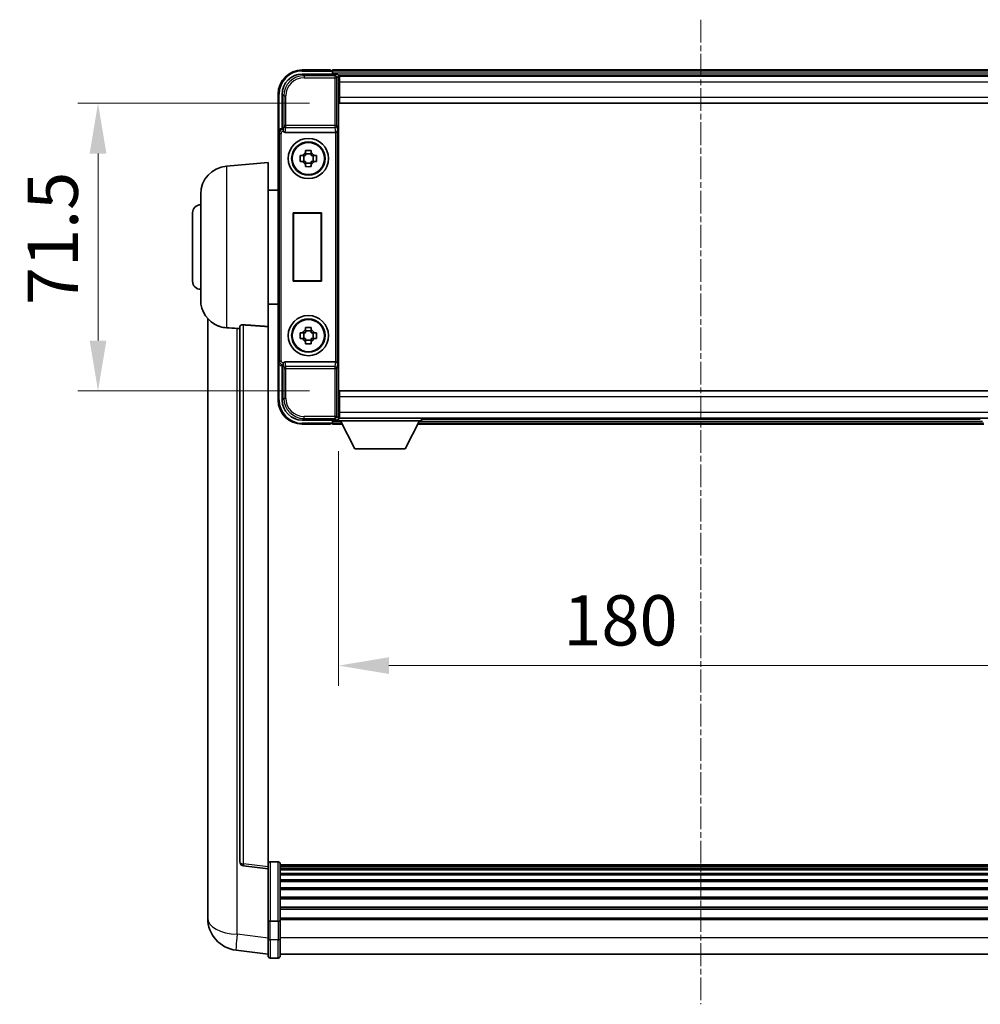
# Model space of a CAD drawing. Units: millimetres. Extents: x 1 to 9846, y 0 to 1687.
# Drawn here: x 3934 to 4172, y 528 to 773 of the extents above; entities that cross this region are included whole.
import ezdxf

# ---------------------------------------------------------------- set-up
doc = ezdxf.new("R2010")
doc.units = ezdxf.units.MM
doc.linetypes.add('CHAIN', pattern=[0.3543, 0.2362, -0.0295, 0.0591, -0.0295])
for name, color, linetype, lineweight in [('Centerline (ISO)', 131, 'Continuous', 18), ('Dimension (ISO)', 7, 'Continuous', 18), ('Dimension (ISO) @ 1', 7, 'Continuous', 18), ('Visible (ISO)', 7, 'Continuous', 35), ('Visible Narrow (ISO)', 7, 'Continuous', 25)]:
    doc.layers.add(name, color=color, linetype=linetype, lineweight=lineweight)
doc.styles.add('Note Text (TK)', font='MS PGothic.ttf')
doc.dimstyles.new('Default - Method 1b (TK)', dxfattribs={"dimscale": 6, "dimtxt": 2.5, "dimasz": 2.5, "dimexe": 1, "dimexo": 1.5, "dimgap": 1, "dimtad": 1, "dimtoh": 1, "dimrnd": 1e-08, "dimdsep": 46, "dimtxsty": 'Note Text (TK)', "dimcen": 0.09, "dimdle": 5, "dimclrd": 100, "dimclre": 100, "dimclrt": 7, "dimadec": 1, "dimazin": 1, "dimtfac": 1, "dimtmove": 0, "dimatfit": 3, "dimfxl": 1, "dimtolj": 1, "dimlwd": -1, "dimlwe": -1, "dimarcsym": 0})

# ---------------------------------------------------------------- blocks, each defined once
blk = doc.blocks.new('*D45')
at = {"layer": 'Defpoints', "color": 0}
for p in [(4013.08, 751.91), (3953.08, 680.41), (4013.08, 680.41)]:
    blk.add_point(p, dxfattribs=at)
at = {"layer": 'Dimension (ISO)', "color": 100}
for p, q in [((4005.58, 751.91), (3948.08, 751.91)), ((3953.08, 739.41), (3953.08, 692.91)), ((4005.58, 680.41), (3948.08, 680.41))]:
    blk.add_line(p, q, dxfattribs=at)
for points in [[(3951, 739.41), (3955.16, 739.41), (3953.08, 751.91)], [(3951, 692.91), (3955.16, 692.91), (3953.08, 680.41)]]:
    blk.add_solid(points, dxfattribs=at)
at = {"layer": 'Dimension (ISO)', "color": 7, "insert": (3941.83, 701.74), "char_height": 12.5, "attachment_point": 4, "rotation": 90, "style": 'Note Text (TK)'}
blk.add_mtext('\\A1;71.5', dxfattribs=at)
blk = doc.blocks.new('*D46')
at = {"layer": 'Defpoints', "color": 0}
for p in [(4012.83, 672.96), (4192.83, 672.96), (4192.83, 612.16)]:
    blk.add_point(p, dxfattribs=at)
at = {"layer": 'Dimension (ISO)', "color": 100}
for p, q in [((4012.83, 665.46), (4012.83, 607.16)), ((4192.83, 665.46), (4192.83, 607.16)), ((4025.33, 612.16), (4180.33, 612.16))]:
    blk.add_line(p, q, dxfattribs=at)
for points in [[(4025.33, 614.24), (4025.33, 610.08), (4012.83, 612.16)], [(4180.33, 614.24), (4180.33, 610.08), (4192.83, 612.16)]]:
    blk.add_solid(points, dxfattribs=at)
at = {"layer": 'Dimension (ISO)', "color": 7, "insert": (4068.64, 623.41), "char_height": 12.5, "attachment_point": 4, "style": 'Note Text (TK)'}
blk.add_mtext('\\A1;180', dxfattribs=at)

msp = doc.modelspace()

# ---------------------------------------------------------------- linework, layer by layer
at = {"layer": 'Centerline (ISO)', "linetype": 'CHAIN', "ltscale": 23.990969}
msp.add_line((4102.8293, 772.661), (4102.8293, 528.0001), dxfattribs=at)
at = {"layer": 'Visible (ISO)'}
for p, q in [((4003.8262, 759.161), (4012.3296, 759.161)), ((4010.8293, 760.161), (4003.8293, 760.161)), ((4010.8293, 760.161), (4010.8293, 759.961)), ((4011.0793, 759.961), (4010.8293, 759.961)), ((4194.3293, 760.161), (4011.3293, 760.161)), ((4011.3293, 759.861), (4011.3293, 760.161)), ((4011.3293, 759.861), (4011.3293, 759.411)), ((4011.3293, 759.711), (4011.3293, 759.161)), ((4192.8961, 758.911), (4012.7625, 758.911)), ((4012.8293, 758.6613), (4012.8293, 753.3356)), ((4013.0793, 758.661), (4012.8293, 758.661)), ((4013.0793, 757.161), (4013.0793, 758.661)), ((4192.5793, 758.661), (4013.0793, 758.661)), ((4012.8293, 757.661), (4013.0793, 757.661)), ((4013.0793, 757.161), (4013.0793, 753.411)), ((3997.8293, 754.161), (3997.8293, 744.6616)), ((3998.8293, 745.661), (3998.8293, 754.164)), ((4013.0793, 755.061), (4012.8293, 755.061)), ((4012.8293, 753.3356), (4012.8293, 678.9864)), ((4013.0793, 751.911), (4013.0793, 753.411)), ((4192.5793, 751.911), (4013.0793, 751.911)), ((3997.8293, 687.6604), (3997.8293, 744.6616)), ((3998.8287, 745.661), (3998.8293, 745.661)), ((3998.8293, 745.661), (3999.0743, 745.4159)), ((3999.5872, 744.661), (4012.0714, 744.661)), ((4003.3186, 738.8776), (4003.9375, 738.8776)), ((4004.1725, 738.8776), (4004.1725, 737.4443)), ((4004.6126, 739.5528), (4004.6126, 740.1716)), ((4006.0459, 739.3177), (4004.6126, 739.3177)), ((4006.0459, 740.1716), (4006.0459, 739.5528)), ((4006.486, 738.8776), (4006.486, 737.4443)), ((4006.7211, 738.8776), (4007.3399, 738.8776)), ((3984.9692, 736.2546), (3995.3293, 737.161)), ((3995.3293, 737.161), (3995.3293, 696.3984)), ((4003.9375, 737.4443), (4003.3186, 737.4443)), ((4004.6126, 737.0042), (4006.0459, 737.0042)), ((4004.6126, 736.1503), (4004.6126, 736.7692)), ((4006.0459, 736.7692), (4006.0459, 736.1503)), ((4007.3399, 737.4443), (4006.7211, 737.4443)), ((3978.5793, 703.0407), (3978.5793, 729.2812)), ((3995.3293, 730.311), (3997.8293, 730.311)), ((3976.5793, 707.661), (3976.5793, 724.661)), ((4001.5674, 724.661), (4008.5674, 724.661)), ((4001.5674, 707.661), (4001.5674, 724.661)), ((4001.5674, 724.661), (4001.6547, 724.5737)), ((4008.4801, 724.5737), (4001.6547, 724.5737)), ((4001.6547, 724.5737), (4001.6547, 707.7483)), ((4008.5674, 724.661), (4008.4801, 724.5737)), ((4008.4801, 707.7483), (4008.4801, 724.5737)), ((4008.5674, 724.661), (4008.5674, 707.661)), ((4001.5674, 707.661), (4001.6547, 707.7483)), ((4008.5674, 707.661), (4001.5674, 707.661)), ((4001.6547, 707.7483), (4008.4801, 707.7483)), ((4008.5674, 707.661), (4008.4801, 707.7483)), ((3995.3293, 702.011), (3997.8293, 702.011)), ((3980.3293, 698.4107), (3980.3293, 554.2645)), ((3988.3293, 696.4956), (3988.3293, 563.3968)), ((3995.3293, 562.1616), (3995.3293, 696.3984)), ((4003.3186, 694.8776), (4003.9375, 694.8776)), ((4004.1725, 694.8776), (4004.1725, 693.4443)), ((4004.6126, 695.5528), (4004.6126, 696.1716)), ((4006.0459, 695.3177), (4004.6126, 695.3177)), ((4006.0459, 696.1716), (4006.0459, 695.5528)), ((4006.486, 694.8776), (4006.486, 693.4443)), ((4006.7211, 694.8776), (4007.3399, 694.8776)), ((4003.9375, 693.4443), (4003.3186, 693.4443)), ((4004.6126, 693.0042), (4006.0459, 693.0042)), ((4004.6126, 692.1503), (4004.6126, 692.7692)), ((4006.0459, 692.7692), (4006.0459, 692.1503)), ((4007.3399, 693.4443), (4006.7211, 693.4443)), ((3997.8293, 687.6604), (3997.8293, 678.161)), ((4012.0714, 687.661), (3999.5872, 687.661)), ((3998.8293, 686.661), (3998.8287, 686.661)), ((3998.8293, 686.661), (3999.0743, 686.906)), ((3998.8293, 678.1579), (3998.8293, 686.661)), ((4013.0793, 680.411), (4192.5793, 680.411)), ((4013.0793, 678.911), (4013.0793, 680.411)), ((4012.8293, 678.9864), (4012.8293, 673.6607)), ((4013.0793, 678.911), (4013.0793, 675.161)), ((4012.8293, 677.261), (4013.0793, 677.261)), ((4012.3296, 673.161), (4003.8262, 673.161)), ((4011.3293, 673.161), (4011.3293, 672.611)), ((4011.3293, 672.911), (4011.3293, 672.461)), ((4012.7625, 673.411), (4012.8293, 673.411)), ((4013.0793, 674.661), (4012.8293, 674.661)), ((4012.8293, 673.661), (4013.0793, 673.661)), ((4012.8293, 673.661), (4012.8293, 672.961)), ((4012.8293, 673.661), (4033.4293, 673.661)), ((4012.8293, 672.961), (4033.4293, 672.961)), ((4013.0793, 673.661), (4013.0793, 675.161)), ((4013.0793, 673.661), (4192.5793, 673.661)), ((4016.8793, 666.061), (4013.3293, 672.961)), ((4029.3793, 666.061), (4032.9293, 672.961)), ((4033.4293, 673.661), (4033.4293, 672.961)), ((4033.4293, 673.411), (4172.2293, 673.411)), ((4003.8293, 672.161), (4010.8293, 672.161)), ((4010.8293, 672.361), (4010.8293, 672.161)), ((4010.8293, 672.361), (4011.0793, 672.361)), ((4011.3293, 672.161), (4011.3293, 672.461)), ((4011.3293, 672.161), (4013.7409, 672.161)), ((4032.5177, 672.161), (4173.1409, 672.161)), ((4016.8793, 666.061), (4029.3793, 666.061)), ((3997.8293, 563.4227), (3995.8293, 563.4227)), ((3998.3293, 562.9227), (3998.3293, 548.7306)), ((3995.3293, 561.6768), (3989.2113, 562.4037)), ((3995.3293, 562.1616), (3995.3293, 561.6768)), ((3995.3293, 561.6768), (3995.3293, 549.5066)), ((4207.3293, 562.6527), (3998.3293, 562.6527)), ((4207.3293, 562.421), (3998.3293, 562.421)), ((4207.3293, 562.4093), (3998.3293, 562.4093)), ((4207.3293, 562.1377), (3998.3293, 562.1377)), ((4207.3293, 561.6866), (3998.3293, 561.6866)), ((4207.3293, 561.3763), (3998.3293, 561.3763)), ((4207.3293, 560.5064), (3998.3293, 560.5064)), ((4207.3293, 560.16), (3998.3293, 560.16)), ((4207.3293, 558.9047), (3998.3293, 558.9047)), ((4207.3293, 558.5256), (3998.3293, 558.5256)), ((4207.3293, 556.9301), (3998.3293, 556.9301)), ((4207.3293, 556.5229), (3998.3293, 556.5229)), ((3980.3293, 552.1994), (3980.3293, 554.2645)), ((4207.3293, 554.6427), (3998.3293, 554.6427)), ((4207.3293, 554.2127), (3998.3293, 554.2127)), ((3980.3293, 551.173), (3980.3293, 549.3785)), ((4207.3293, 552.1118), (3998.3293, 552.1118)), ((4207.3293, 551.6652), (3998.3293, 551.6652)), ((3995.3293, 548.7306), (3995.3293, 549.5066)), ((3995.3293, 548.7306), (3995.3293, 544.2501)), ((3997.8293, 548.6289), (3995.8293, 548.6289)), ((4207.3293, 549.4145), (3998.3293, 549.4145)), ((4207.3293, 549.0441), (3998.3293, 549.0441)), ((3998.3293, 544.2501), (3998.3293, 548.7306)), ((3995.3293, 540.0001), (3995.3293, 544.2501)), ((3998.3293, 544.2501), (3998.3293, 540.0001)), ((3995.3293, 540.4849), (3987.3799, 541.435)), ((3997.8293, 539.5001), (3995.8293, 539.5001)), ((4207.3293, 540.5001), (3998.3293, 540.5001))]:
    msp.add_line(p, q, dxfattribs=at)
for centre, radius in [((4005.3293, 738.161), 5), ((4005.3293, 738.161), 4.15), ((4005.3293, 738.161), 4.0013), ((4005.3293, 694.161), 5), ((4005.3293, 694.161), 4.15), ((4005.3293, 694.161), 4.0013)]:
    msp.add_circle(centre, radius, dxfattribs=at)
for centre, radius, start, end in [((4003.8293, 754.161), 6, 90, 180), ((4011.0793, 759.711), 0.25, 0, 53.130102), ((4005.3293, 738.161), 1.5655, 117.245031, 152.754969), ((4005.3293, 738.161), 1.5655, 27.245031, 62.754969), ((4005.3293, 738.161), 1.5655, 207.245031, 242.754969), ((4005.3293, 738.161), 1.5655, 297.245031, 332.754969), ((3985.5793, 729.2812), 7, 95, 180), ((3978.5793, 724.661), 2, 90, 180), ((3978.5793, 707.661), 2, 180, 270), ((3985.5793, 703.0407), 7, 180, 248.257044), ((4005.3293, 694.161), 1.5655, 117.245031, 152.754969), ((4005.3293, 694.161), 1.5655, 27.245031, 62.754969), ((4005.3293, 694.161), 1.5655, 207.245031, 242.754969), ((4005.3293, 694.161), 1.5655, 297.245031, 332.754969), ((4003.8293, 678.161), 6, 180, 270), ((4011.0793, 672.611), 0.25, 306.869898, 0), ((3989.3293, 563.3968), 1, 180, 263.22423), ((3995.8293, 562.9227), 0.5, 90, 180), ((3997.8293, 562.9227), 0.5, 0, 90), ((3988.3293, 549.3785), 8, 180, 263.184806), ((3995.8293, 540.0001), 0.5, 180, 270), ((3997.8293, 540.0001), 0.5, 270, 0)]:
    msp.add_arc(centre, radius, start, end, dxfattribs=at)
for centre, major_axis, ratio, start_param, end_param in [((4003.8323, 754.1579), (-3.5398, 3.5398), 0.99878277, 5.49839613, 7.06797448), ((4012.329, 758.6607), (0.354, 0.354), 0.99878277, 5.49839613, 7.06797448), ((3998.8299, 744.6604), (-0.708, 0.708), 0.99878277, 5.49839613, 7.06797448), ((3999.0737, 744.9162), (0, -0.5), 0.03492077, 2.0728637, 3.10668607), ((3999.5915, 745.1771), (-0.0697, -0.5117), 0.96815944, 5.37352368, 6.41439087), ((4012.0671, 745.1771), (0.0697, -0.5117), 0.96815944, 6.15197975, 6.17822477), ((4012.0845, 745.049), (0.4993, 0.0339), 0.77432044, 4.65990871, 6.19579845), ((3998.8299, 687.6616), (-0.708, -0.708), 0.99878277, 5.49839613, 7.06797448), ((3999.5915, 687.1448), (-0.0697, 0.5117), 0.96815944, 6.15197975, 7.19284694), ((4012.0671, 687.1448), (0.0697, 0.5117), 0.96815944, 0.10496054, 0.13120556), ((4012.0845, 687.2729), (-0.4993, 0.0339), 0.77432044, 3.22897951, 4.76486925), ((3999.0737, 687.4057), (0, -0.5), 0.03492077, 0.03490658, 1.06872895), ((4003.8323, 678.164), (-3.5398, -3.5398), 0.99878277, 5.49839613, 7.06797448), ((4012.329, 673.6613), (0.354, -0.354), 0.99878277, 5.49839613, 7.06797448)]:
    msp.add_ellipse(centre, major_axis=major_axis, ratio=ratio, start_param=start_param, end_param=end_param, dxfattribs=at)
for points, knots in [([(4011.0793, 759.961), (4011.1151, 759.961), (4011.1528, 759.9528), (4011.2017, 759.9296), (4011.2161, 759.9209), (4011.2293, 759.911)], [0.1703131202, 0.1703131202, 0.1703131202, 0.1703131202, 0.1810677517, 0.1810677517, 0.1858570013, 0.1858570013, 0.1858570013, 0.1858570013]), ([(3999.089, 745.1569), (3999.0895, 745.13), (3999.0927, 745.1013), (3999.1086, 745.0244), (3999.1265, 744.9756), (3999.1516, 744.9273), (3999.1545, 744.9218), (3999.1576, 744.9162)], [0.208611463, 0.208611463, 0.208611463, 0.208611463, 0.217438985, 0.217438985, 0.2319254054, 0.2319254054, 0.2337726387, 0.2337726387, 0.2337726387, 0.2337726387]), ([(4003.3186, 737.4443), (4003.3113, 737.6911), (4003.3079, 737.9346), (4003.3079, 738.3873), (4003.3113, 738.6309), (4003.3186, 738.8776)], [4.331071921, 4.331071921, 4.331071921, 4.331071921, 4.398975087, 4.398975087, 4.466878254, 4.466878254, 4.466878254, 4.466878254]), ([(4004.6126, 740.1716), (4004.8594, 740.179), (4005.1029, 740.1824), (4005.5556, 740.1824), (4005.7992, 740.179), (4006.0459, 740.1716)], [4.331071921, 4.331071921, 4.331071921, 4.331071921, 4.398975087, 4.398975087, 4.466878254, 4.466878254, 4.466878254, 4.466878254]), ([(4007.3399, 738.8776), (4007.3473, 738.6309), (4007.3507, 738.3873), (4007.3507, 737.9346), (4007.3473, 737.6911), (4007.3399, 737.4443)], [4.331071921, 4.331071921, 4.331071921, 4.331071921, 4.398975087, 4.398975087, 4.466878254, 4.466878254, 4.466878254, 4.466878254]), ([(4006.0459, 736.1503), (4005.7992, 736.143), (4005.5556, 736.1396), (4005.1029, 736.1396), (4004.8594, 736.143), (4004.6126, 736.1503)], [4.331071921, 4.331071921, 4.331071921, 4.331071921, 4.398975087, 4.398975087, 4.466878254, 4.466878254, 4.466878254, 4.466878254]), ([(3982.9862, 696.5388), (3983.0984, 696.494), (3983.2139, 696.4519), (3983.8432, 696.2449), (3984.3938, 696.1391), (3984.9692, 696.1068)], [-4.49329069, -4.49329069, -4.49329069, -4.49329069, -4.442199692, -4.442199692, -4.222488194, -4.222488194, -4.222488194, -4.222488194]), ([(3984.9692, 696.1068), (3984.9728, 696.1066), (3984.9764, 696.1064), (3985.8189, 696.0591), (3986.7389, 696.0046), (3987.632, 695.9307)], [2.102258604, 2.102258604, 2.102258604, 2.102258604, 2.10340374, 2.10340374, 2.370180755, 2.370180755, 2.370180755, 2.370180755]), ([(3988.3293, 696.4956), (3988.3295, 696.5385), (3988.3488, 696.5841), (3988.4404, 696.6802), (3988.5215, 696.7299), (3988.7037, 696.7937), (3988.7974, 696.8169), (3988.9607, 696.8362), (3989.0189, 696.8402), (3989.1324, 696.8419), (3989.1874, 696.8403), (3989.2421, 696.8364)], [0.192845303, 0.192845303, 0.192845303, 0.192845303, 0.240507365, 0.240507365, 0.297130074, 0.297130074, 0.334079186, 0.334079186, 0.352553742, 0.352553742, 0.369009283, 0.369009283, 0.369009283, 0.369009283]), ([(4003.3186, 693.4443), (4003.3113, 693.6911), (4003.3079, 693.9346), (4003.3079, 694.3873), (4003.3113, 694.6309), (4003.3186, 694.8776)], [4.331071921, 4.331071921, 4.331071921, 4.331071921, 4.398975087, 4.398975087, 4.466878254, 4.466878254, 4.466878254, 4.466878254]), ([(4004.6126, 696.1716), (4004.8594, 696.179), (4005.1029, 696.1824), (4005.5556, 696.1824), (4005.7992, 696.179), (4006.0459, 696.1716)], [4.331071921, 4.331071921, 4.331071921, 4.331071921, 4.398975087, 4.398975087, 4.466878254, 4.466878254, 4.466878254, 4.466878254]), ([(4007.3399, 694.8776), (4007.3473, 694.6309), (4007.3507, 694.3873), (4007.3507, 693.9346), (4007.3473, 693.6911), (4007.3399, 693.4443)], [4.331071921, 4.331071921, 4.331071921, 4.331071921, 4.398975087, 4.398975087, 4.466878254, 4.466878254, 4.466878254, 4.466878254]), ([(4006.0459, 692.1503), (4005.7992, 692.143), (4005.5556, 692.1396), (4005.1029, 692.1396), (4004.8594, 692.143), (4004.6126, 692.1503)], [4.331071921, 4.331071921, 4.331071921, 4.331071921, 4.398975087, 4.398975087, 4.466878254, 4.466878254, 4.466878254, 4.466878254]), ([(3999.1576, 687.4057), (3999.1541, 687.3994), (3999.1507, 687.3931), (3999.1257, 687.3442), (3999.1081, 687.2958), (3999.0926, 687.2199), (3999.0895, 687.1915), (3999.089, 687.1651)], [0.3369940422, 0.3369940422, 0.3369940422, 0.3369940422, 0.339104995, 0.339104995, 0.3534556191, 0.3534556191, 0.3621494942, 0.3621494942, 0.3621494942, 0.3621494942]), ([(4011.2293, 672.411), (4011.2161, 672.4011), (4011.2017, 672.3924), (4011.1528, 672.3691), (4011.1151, 672.361), (4011.0793, 672.361)], [0.0412271589, 0.0412271589, 0.0412271589, 0.0412271589, 0.0460164086, 0.0460164086, 0.0567710401, 0.0567710401, 0.0567710401, 0.0567710401]), ([(3980.3293, 554.2645), (3980.3293, 554.1707), (3980.3296, 554.077), (3980.3327, 553.4602), (3980.3389, 552.9528), (3980.3389, 552.0917), (3980.3327, 551.6769), (3980.3296, 551.2841), (3980.3293, 551.2272), (3980.3293, 551.173)], [4.535339596, 4.535339596, 4.535339596, 4.535339596, 4.561894963, 4.561894963, 4.711051305, 4.711051305, 4.860207647, 4.860207647, 4.886763014, 4.886763014, 4.886763014, 4.886763014]), ([(3980.3329, 551.6425), (3980.3318, 551.7473), (3980.3308, 551.8579), (3980.3296, 552.0471), (3980.3293, 552.1224), (3980.3293, 552.1994)], [4.818278025, 4.818278025, 4.818278025, 4.818278025, 4.8602076466, 4.8602076466, 4.8867630138, 4.8867630138, 4.8867630138, 4.8867630138]), ([(3995.3293, 548.7306), (3995.3293, 548.7304), (3995.3293, 548.7302), (3995.3295, 548.7227), (3995.3337, 548.7155), (3995.3497, 548.7012), (3995.3614, 548.6943), (3995.4043, 548.6758), (3995.4428, 548.665), (3995.5367, 548.6474), (3995.5902, 548.6405), (3995.7063, 548.6313), (3995.7674, 548.6289), (3995.8293, 548.6289)], [-0.0003347789, -0.0003347789, -0.0003347789, -0.0003347789, 0, 0, 0.011463002, 0.011463002, 0.0228675214, 0.0228675214, 0.0430502261, 0.0430502261, 0.0621538264, 0.0621538264, 0.0807455701, 0.0807455701, 0.0807455701, 0.0807455701]), ([(3998.3293, 548.7306), (3998.3293, 548.7304), (3998.3293, 548.7302), (3998.329, 548.7227), (3998.3249, 548.7155), (3998.3089, 548.7012), (3998.2971, 548.6943), (3998.2543, 548.6758), (3998.2157, 548.665), (3998.1218, 548.6474), (3998.0684, 548.6405), (3997.9522, 548.6313), (3997.8911, 548.6289), (3997.8293, 548.6289)], [-0.0809227639, -0.0809227639, -0.0809227639, -0.0809227639, -0.0805886357, -0.0805886357, -0.0691479127, -0.0691479127, -0.0577655589, -0.0577655589, -0.0376220805, -0.0376220805, -0.0185556094, -0.0185556094, 0, 0, 0, 0])]:
    msp.add_open_spline(points, degree=3, knots=knots, dxfattribs=at)
for points, weights in [([(4004.6126, 738.8776), (4004.3473, 738.8776), (4003.9375, 738.8776)], [1.35956394726, 1.22656475141, 1.03074466748]), ([(4004.6126, 739.5528), (4004.6126, 739.143), (4004.6126, 738.8776)], [1.03074466748, 1.22656475141, 1.35956394726]), ([(4006.0459, 738.8776), (4006.0459, 739.143), (4006.0459, 739.5528)], [1.35956394726, 1.22656475141, 1.03074466748]), ([(4006.7211, 738.8776), (4006.3113, 738.8776), (4006.0459, 738.8776)], [1.03074466748, 1.22656475141, 1.35956394726]), ([(4003.9375, 737.4443), (4004.3473, 737.4443), (4004.6126, 737.4443)], [1.03074466748, 1.22656475141, 1.35956394726]), ([(4004.6126, 737.4443), (4004.6126, 737.179), (4004.6126, 736.7692)], [1.35956394726, 1.22656475141, 1.03074466748]), ([(4006.0459, 736.7692), (4006.0459, 737.179), (4006.0459, 737.4443)], [1.03074466748, 1.22656475141, 1.35956394726]), ([(4006.0459, 737.4443), (4006.3113, 737.4443), (4006.7211, 737.4443)], [1.35956394726, 1.22656475141, 1.03074466748]), ([(4004.6126, 694.8776), (4004.3473, 694.8776), (4003.9375, 694.8776)], [1.35956394726, 1.22656475141, 1.03074466748]), ([(4004.6126, 695.5528), (4004.6126, 695.143), (4004.6126, 694.8776)], [1.03074466748, 1.22656475141, 1.35956394726]), ([(4006.0459, 694.8776), (4006.0459, 695.143), (4006.0459, 695.5528)], [1.35956394726, 1.22656475141, 1.03074466748]), ([(4006.7211, 694.8776), (4006.3113, 694.8776), (4006.0459, 694.8776)], [1.03074466748, 1.22656475141, 1.35956394726]), ([(4003.9375, 693.4443), (4004.3473, 693.4443), (4004.6126, 693.4443)], [1.03074466748, 1.22656475141, 1.35956394726]), ([(4004.6126, 693.4443), (4004.6126, 693.179), (4004.6126, 692.7692)], [1.35956394726, 1.22656475141, 1.03074466748]), ([(4006.0459, 692.7692), (4006.0459, 693.179), (4006.0459, 693.4443)], [1.03074466748, 1.22656475141, 1.35956394726]), ([(4006.0459, 693.4443), (4006.3113, 693.4443), (4006.7211, 693.4443)], [1.35956394726, 1.22656475141, 1.03074466748])]:
    msp.add_rational_spline(points, weights, degree=2, dxfattribs=at)
for points in [[(3987.632, 695.9307), (3987.9803, 695.9019), (3988.3293, 695.8731)], [(3995.3293, 696.3984), (3992.2636, 696.6184), (3989.2421, 696.8364)]]:
    msp.add_open_spline(points, degree=2, dxfattribs=at)
at = {"layer": 'Visible Narrow (ISO)'}
for p, q in [((4004.2459, 758.7413), (4003.8262, 759.161)), ((4003.8293, 760.161), (4003.8293, 759.911)), ((4003.8293, 759.911), (4011.2293, 759.911)), ((4004.2459, 758.7413), (4004.2459, 758.2416)), ((4011.9099, 758.7413), (4004.2459, 758.7413)), ((4194.3293, 759.861), (4011.3293, 759.861)), ((4194.3293, 759.411), (4011.3293, 759.411)), ((4012.3296, 759.161), (4011.9099, 758.7413)), ((4011.9099, 758.7413), (4011.9099, 758.2416)), ((4012.4096, 758.2416), (4012.8293, 758.6613)), ((4004.2459, 758.2416), (4011.9099, 758.2416)), ((4011.9099, 758.2416), (4011.9099, 746.33)), ((4011.9099, 758.2416), (4012.4096, 758.2416)), ((4012.4096, 746.33), (4012.4096, 758.2416)), ((4013.0793, 757.361), (4012.8293, 757.361)), ((4192.5793, 757.161), (4013.0793, 757.161)), ((3997.8293, 754.161), (3998.0793, 754.161)), ((3998.0793, 745.323), (3998.0793, 754.161)), ((3998.8293, 754.164), (3999.2489, 753.7444)), ((3999.2489, 753.7444), (3999.7486, 753.7444)), ((3999.2489, 753.7444), (3999.2489, 746.33)), ((3999.7486, 746.33), (3999.7486, 753.7444)), ((4013.0793, 755.461), (4012.8293, 755.461)), ((4013.0793, 753.411), (4192.5793, 753.411)), ((3999.2489, 746.33), (3999.089, 745.1569)), ((3999.7486, 746.33), (3999.2489, 746.33)), ((4011.9099, 746.33), (3999.7486, 746.33)), ((3999.7486, 745.8457), (3999.7486, 746.33)), ((4011.9099, 746.33), (4011.9099, 745.8457)), ((4012.4096, 746.33), (4011.9099, 746.33)), ((4012.4096, 746.33), (4012.5842, 745.049)), ((3997.8293, 744.6616), (3998.0743, 744.4165)), ((3998.0743, 744.4165), (3998.574, 744.4165)), ((3998.0743, 744.4165), (3998.0743, 687.9054)), ((3998.574, 687.9054), (3998.574, 744.4165)), ((3999.0737, 745.4159), (3998.8287, 745.661)), ((3999.0737, 745.4159), (3999.0737, 744.9162)), ((3999.0743, 745.4159), (3999.0737, 745.4159)), ((3999.0737, 744.9162), (3999.1576, 744.9162)), ((3999.5872, 744.661), (3999.7486, 745.8457)), ((3999.7486, 745.8457), (4011.9099, 745.8457)), ((4011.9099, 745.8457), (4012.0714, 744.661)), ((4012.0845, 744.6612), (4012.0845, 687.6608)), ((4012.5842, 687.2729), (4012.5842, 745.049)), ((3984.9692, 736.2546), (3984.9692, 696.1068)), ((3987.632, 545.3937), (3987.632, 695.9307)), ((3989.2421, 562.8849), (3989.2421, 696.8364)), ((3998.0743, 687.9054), (3997.8293, 687.6604)), ((3998.0743, 687.9054), (3998.574, 687.9054)), ((3999.7486, 686.4763), (3999.5872, 687.661)), ((4012.0714, 687.661), (4011.9099, 686.4763)), ((3998.0793, 678.161), (3998.0793, 686.999)), ((3998.8287, 686.661), (3999.0737, 686.906)), ((3999.1576, 687.4057), (3999.0737, 687.4057)), ((3999.0737, 686.906), (3999.0737, 687.4057)), ((3999.0737, 686.906), (3999.0743, 686.906)), ((3999.089, 687.1651), (3999.2489, 685.9919)), ((3999.2489, 685.9919), (3999.7486, 685.9919)), ((3999.2489, 685.9919), (3999.2489, 678.5776)), ((4011.9099, 686.4763), (3999.7486, 686.4763)), ((3999.7486, 685.9919), (3999.7486, 686.4763)), ((3999.7486, 685.9919), (4011.9099, 685.9919)), ((3999.7486, 678.5776), (3999.7486, 685.9919)), ((4011.9099, 686.4763), (4011.9099, 685.9919)), ((4011.9099, 685.9919), (4011.9099, 674.0803)), ((4011.9099, 685.9919), (4012.4096, 685.9919)), ((4012.5842, 687.2729), (4012.4096, 685.9919)), ((4012.4096, 674.0803), (4012.4096, 685.9919)), ((3997.8293, 678.161), (3998.0793, 678.161)), ((3999.2489, 678.5776), (3998.8293, 678.1579)), ((3999.2489, 678.5776), (3999.7486, 678.5776)), ((4192.5793, 678.911), (4013.0793, 678.911)), ((4012.8293, 676.861), (4013.0793, 676.861)), ((4003.8262, 673.161), (4004.2459, 673.5806)), ((4011.9099, 674.0803), (4004.2459, 674.0803)), ((4004.2459, 673.5806), (4004.2459, 674.0803)), ((4004.2459, 673.5806), (4011.9099, 673.5806)), ((4011.3293, 672.911), (4013.355, 672.911)), ((4012.4096, 674.0803), (4011.9099, 674.0803)), ((4011.9099, 674.0803), (4011.9099, 673.5806)), ((4011.9099, 673.5806), (4012.3296, 673.161)), ((4012.8293, 673.6607), (4012.4096, 674.0803)), ((4012.8293, 674.961), (4013.0793, 674.961)), ((4013.0793, 675.161), (4192.5793, 675.161)), ((4032.9036, 672.911), (4172.755, 672.911)), ((4011.2293, 672.411), (4003.8293, 672.411)), ((4003.8293, 672.161), (4003.8293, 672.411)), ((4011.3293, 672.461), (4013.5865, 672.461)), ((4032.672, 672.461), (4172.9865, 672.461)), ((3995.3293, 562.1616), (3989.2421, 562.8849)), ((3995.8293, 563.4227), (3995.8293, 548.6289)), ((3997.8293, 548.6289), (3997.8293, 563.4227)), ((3995.8293, 544.0001), (3995.8293, 548.6289)), ((3997.8293, 548.6289), (3997.8293, 544.0001)), ((3995.3293, 544.4738), (3987.632, 545.3937)), ((3995.8293, 544.0001), (3995.8293, 539.5001)), ((3997.8293, 544.0001), (3995.8293, 544.0001)), ((3997.8293, 539.5001), (3997.8293, 544.0001)), ((4207.3293, 544.5001), (3998.3293, 544.5001))]:
    msp.add_line(p, q, dxfattribs=at)
for centre, start, end in [((4003.8293, 754.161), 90, 180), ((4003.8293, 678.161), 180, 270)]:
    msp.add_arc(centre, 5.75, start, end, dxfattribs=at)
for centre, major_axis, ratio, start_param, end_param in [((4004.2514, 753.7389), (-3.539, 3.539), 0.99902583, 5.49839613, 7.06797448), ((4011.9099, 758.2416), (-0.3536, 0.3536), 0.99878277, 3.9275998, 5.49717816), ((4004.2514, 753.7389), (-3.1859, 3.1859), 0.99878277, 5.49839613, 7.06797448), ((3999.7486, 746.33), (-0.4954, 0.0675), 0.96815944, 0.13986712, 1.70200189), ((4011.9099, 746.33), (0.4954, 0.0675), 0.96815944, 4.58118342, 6.14331819), ((3999.0743, 744.4159), (-0.7071, 0.7071), 0.99999926, 5.49839613, 7.06797448), ((3999.0743, 744.4159), (-0.354, 0.354), 0.99878277, 5.49839613, 7.06797448), ((3999.0743, 687.906), (-0.7071, -0.7071), 0.99999926, 5.49839613, 7.06797448), ((3999.0743, 687.906), (-0.354, -0.354), 0.99878277, 5.49839613, 7.06797448), ((3999.7486, 685.9919), (-0.4954, -0.0675), 0.96815944, 4.58118342, 6.14331819), ((4011.9099, 685.9919), (0.4954, -0.0675), 0.96815944, 0.13986712, 1.70200189), ((4004.2514, 678.5831), (-3.539, -3.539), 0.99902583, 5.49839613, 7.06797448), ((4004.2514, 678.5831), (-3.1859, -3.1859), 0.99878277, 5.49839613, 7.06797448), ((4011.9099, 674.0803), (0.3536, 0.3536), 0.99878277, 3.9275998, 5.49717816), ((3989.3293, 563.3968), (-1, 0), 0.51386086, 0, 1.48352986), ((3989.3293, 563.3968), (-0.118, -0.993), 0.03058485, 5.25761698, 6.28318531), ((3988.3293, 549.3785), (-8, 0), 0.5, 0, 1.48352986), ((3988.3293, 549.3785), (-0.9493, -7.9435), 0.03178074, 5.24167868, 6.28318531), ((3995.8293, 544.2501), (-0.5, 0), 0.5, 0, 1.57079633), ((3997.8293, 544.2501), (0.5, 0), 0.5, 4.71238898, 6.28318531)]:
    msp.add_ellipse(centre, major_axis=major_axis, ratio=ratio, start_param=start_param, end_param=end_param, dxfattribs=at)

# ---------------------------------------------------------------- dimensions: what is measured, and where the dimension line sits
at = {"layer": 'Dimension (ISO) @ 1', "color": 100}
for base, p1, p2, angle, picture, middle in [((3953.0793, 680.411), (4013.0793, 751.911), (4013.0793, 680.411), 90, '*D45', (3953.0793, 716.161)), ((4192.8293, 612.161), (4012.8293, 672.961), (4192.8293, 672.961), 180, '*D46', (4080.9946, 612.161))]:
    dim = msp.add_linear_dim(base=base, p1=p1, p2=p2, angle=angle, dimstyle='Default - Method 1b (TK)', override={"dimscale": 1, "dimtxt": 12.5, "dimasz": 12.5, "dimexe": 5, "dimexo": 7.5, "dimgap": 5, "dimtoh": 0, "dimdec": 2, "dimcen": 0.45, "dimtol": 0, "dimlim": 0, "dimtp": 0, "dimtm": 0, "dimtdec": 2, "dimtix": 0, "dimtofl": 0, "dimtmove": 0, "dimatfit": 1}, dxfattribs=at)
    dim.commit()
    dim.dimension.update_dxf_attribs({"geometry": picture, "text_midpoint": middle, "dimtype": 128})

doc.saveas('drawing.dxf')
